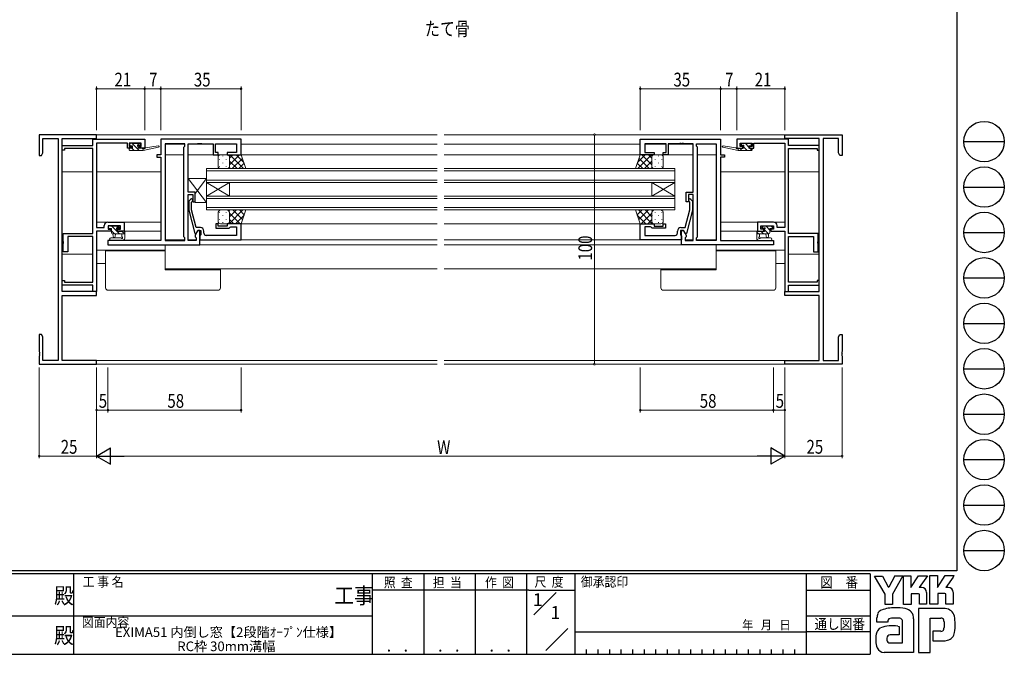
# Model space of a CAD drawing. Extents: x 0 to 793, y 0 to 564.
# Drawn here: x 364 to 793, y 0 to 276 of the extents above; entities that cross this region are included whole.
import ezdxf
from ezdxf.enums import TextEntityAlignment as Align

# ---------------------------------------------------------------- set-up
doc = ezdxf.new("R2010")
doc.units = 0
doc.layers.add('USER1', color=3, linetype='CONTINUOUS')
doc.layers.add('YKK_ZWAK', color=7, linetype='CONTINUOUS')
for name, color, linetype, lineweight in [('YKK_11', 7, 'CONTINUOUS', 30), ('YKK_12', 2, 'CONTINUOUS', 13), ('YKK_13', 4, 'CONTINUOUS', 13), ('YKK_D', 6, 'CONTINUOUS', 13)]:
    doc.layers.add(name, color=color, linetype=linetype, lineweight=lineweight)
doc.styles.get("Standard").update_dxf_attribs({"font": 'ROMANS.SHX', "bigfont": 'EXTFONT.SHX'})
doc.styles.add('YKK_OSSTYLE1', font='romans.shx', dxfattribs={"width": 0.9, "bigfont": 'EXTFONT.SHX'})

# ---------------------------------------------------------------- blocks, each defined once
blk = doc.blocks.new('A201')
at = {"layer": 'YKK_ZWAK', "color": 254, "linetype": 'Continuous'}
for p, q in [((571, 410), (571, 35)), ((571, 35), (21, 35)), ((544, 34), (21, 34)), ((296, 34), (296, 9)), ((389, 34), (389, 9)), ((437, 34), (437, 9)), ((452, 34), (452, 9)), ((524, 34), (524, 9)), ((544, 34), (544, 9)), ((548.59, 27.71), (545.31, 33.35)), ((545.31, 33.35), (547.82, 33.35)), ((547.82, 33.35), (549.62, 29.99)), ((551.6, 33.43), (549.77, 29.88)), ((554.19, 33.43), (550.95, 27.7)), ((551.6, 33.43), (554.19, 33.43)), ((554.33, 24.55), (554.33, 33.41)), ((554.33, 33.41), (556.63, 33.41)), ((556.63, 29.77), (559.04, 33.45)), ((556.63, 33.41), (556.63, 29.77)), ((559.04, 33.45), (561.77, 33.45)), ((561.77, 33.45), (559.24, 29.78)), ((562.55, 24.63), (562.55, 33.49)), ((562.55, 33.49), (564.89, 33.49)), ((564.89, 29.78), (567.34, 33.49)), ((564.89, 33.49), (564.89, 29.78)), ((567.34, 33.49), (570.04, 33.49)), ((569.77, 33.02), (567.54, 29.84)), ((570.04, 33.49), (569.77, 33.02)), ((548.59, 24.53), (548.59, 27.71)), ((549.62, 29.99), (549.77, 29.88)), ((550.95, 27.7), (550.95, 24.53)), ((558.98, 27.87), (556.7, 27.87)), ((556.7, 27.87), (556.7, 24.55)), ((559.29, 27.75), (558.98, 27.87)), ((559.99, 29.78), (559.24, 29.78)), ((559.29, 24.61), (559.29, 27.75)), ((561.53, 28.24), (561.53, 24.61)), ((567.26, 27.89), (564.99, 27.89)), ((564.99, 27.89), (564.99, 24.63)), ((567.57, 27.77), (567.26, 27.89)), ((568.29, 29.84), (567.54, 29.84)), ((567.57, 24.65), (567.57, 27.77)), ((569.83, 28.24), (569.83, 24.65)), ((550.95, 24.53), (548.59, 24.53)), ((556.7, 24.55), (554.33, 24.55)), ((561.53, 24.61), (559.29, 24.61)), ((564.99, 24.63), (562.55, 24.63)), ((567.57, 24.68), (567.61, 24.65)), ((569.83, 24.65), (567.57, 24.65)), ((559.02, 23.22), (559.02, 9.57)), ((567.3, 23.22), (559.02, 23.22)), ((524, 21), (544, 21)), ((546.08, 18.95), (546.08, 20.33)), ((549.41, 18.95), (546.08, 18.95)), ((553.25, 20.28), (550.61, 20.23)), ((554.02, 12.52), (554.02, 19.47)), ((557.51, 20.01), (557.51, 9.59)), ((562.61, 9.57), (562.61, 20.24)), ((562.61, 20.24), (565.93, 20.24)), ((566.98, 19.17), (566.99, 17.29)), ((452, 16), (524, 16)), ((552.55, 17.73), (553.05, 17.62)), ((553.05, 17.62), (553.05, 15.05)), ((566.01, 16.15), (563.48, 16.15)), ((563.48, 16.15), (563.48, 13.2)), ((550, 12.52), (554.02, 12.52)), ((553.05, 15.05), (550.2, 15.05)), ((553.71, 12.52), (553.96, 12.52)), ((554.02, 12.52), (554.02, 12.52)), ((563.48, 13.2), (567.28, 13.2)), ((567.28, 13.2), (568.06, 13.37)), ((549.41, 9.53), (548.34, 9.53)), ((557.28, 9.55), (549.41, 9.53)), ((557.51, 9.59), (557.28, 9.55)), ((559.02, 9.57), (562.05, 9.57)), ((562.05, 9.57), (562.61, 9.57)), ((21, 9), (544, 9))]:
    blk.add_line(p, q, dxfattribs=at)
at = {"layer": 'YKK_ZWAK', "color": 8, "linetype": 'Continuous'}
for p, q in [((573.13, 168.56), (585.73, 168.56)), ((573.13, 154.42), (585.73, 154.42)), ((573.13, 140.28), (585.73, 140.28)), ((573.13, 126.14), (585.73, 126.14)), ((573.13, 112), (585.73, 112)), ((573.13, 97.86), (585.73, 97.86)), ((573.13, 83.72), (585.73, 83.72)), ((573.13, 69.58), (585.73, 69.58)), ((573.13, 55.44), (585.73, 55.44)), ((573.13, 41.3), (585.73, 41.3))]:
    blk.add_line(p, q, dxfattribs=at)
at = {"layer": 'YKK_ZWAK', "color": 131, "linetype": 'Continuous'}
for p, q in [((405, 34), (405, 9)), ((421, 34), (421, 9)), ((437.7, 29), (389, 29)), ((437.7, 29), (452, 29)), ((439.26, 21.33), (446.19, 28.25)), ((524, 29), (544, 29)), ((205, 21), (297, 21)), ((297, 21), (389, 21)), ((443.05, 10.18), (449.85, 16.98)), ((544, 16), (524, 16)), ((455.6, 10.5), (455.6, 9)), ((459.2, 10.5), (459.2, 9)), ((462.8, 10.5), (462.8, 9)), ((466.4, 10.5), (466.4, 9)), ((470, 10.5), (470, 9)), ((473.6, 10.5), (473.6, 9)), ((477.2, 10.5), (477.2, 9)), ((480.8, 10.5), (480.8, 9)), ((484.4, 10.5), (484.4, 9)), ((488, 10.5), (488, 9)), ((491.6, 10.5), (491.6, 9)), ((495.2, 10.5), (495.2, 9)), ((498.8, 10.5), (498.8, 9)), ((502.4, 10.5), (502.4, 9)), ((506, 10.5), (506, 9)), ((509.6, 10.5), (509.6, 9)), ((513.2, 10.5), (513.2, 9)), ((516.8, 10.5), (516.8, 9)), ((520.4, 10.5), (520.4, 9))]:
    blk.add_line(p, q, dxfattribs=at)
at = {"layer": 'YKK_ZWAK', "color": 8, "linetype": 'Continuous'}
for centre in [(579.43, 168.56), (579.43, 154.42), (579.43, 140.28), (579.43, 126.14), (579.43, 112), (579.43, 97.86), (579.43, 83.72), (579.43, 69.58), (579.43, 55.44), (579.43, 41.3)]:
    blk.add_circle(centre, 6.3, dxfattribs=at)
at = {"layer": 'YKK_ZWAK', "color": 254, "linetype": 'Continuous'}
for centre, radius, start, end in [((559.99, 28.24), 1.54, 0.0017, 89.996), ((568.29, 28.29), 1.54, 0.0017, 89.996), ((549.69, 20.31), 3.6, 158.4108, 179.7178), ((548, 21.1), 1.75, 109.0213, 161.5126), ((551.66, 10.86), 12.63, 89.8916, 109.3085), ((552.03, 8.67), 14.82, 78.7801, 91.4694), ((554.38, 20.07), 3.18, 40.6642, 80.3169), ((554.22, 20.08), 3.29, 358.7806, 38.7656), ((567.19, 20.11), 3.1, 14.4457, 87.0875), ((550.91, 18.99), 1.51, 138.4638, 181.7136), ((550.51, 19.02), 1.21, 85.5055, 126.7804), ((552.9, 19.18), 1.16, 14.7552, 72.4499), ((566.05, 19.37), 0.878, 16.4312, 96.9166), ((564.38, 18.85), 2.62, 4.9342, 17.0355), ((555.55, 18.15), 14.9, 350.9903, 10.6762), ((548.59, 14.77), 2.79, 121.8271, 169.0847), ((550.8, 8.39), 9.51, 79.381, 112.0583), ((566.01, 17.08), 0.933, 269.9547, 342.9014), ((564.36, 17.54), 2.64, 343.6902, 354.7536), ((567.24, 16.32), 3.07, 285.4429, 349.9045), ((553.61, 13.72), 7.92, 168.7637, 199.8008), ((550.84, 13.77), 1.69, 171.082, 216.7192), ((550.21, 14.01), 1.03, 90.3395, 178.0364), ((550.18, 13.6), 1.09, 230.9728, 260.7549), ((548.6, 12.25), 2.73, 207.3144, 263.5946)]:
    blk.add_arc(centre, radius, start, end, dxfattribs=at)
at = {"layer": 'YKK_ZWAK', "color": 131, "linetype": 'Continuous', "style": 'YKK_OSSTYLE1', "width": 0.9}
for s, height, p in [('工 事 名', 3, (298.87, 30.05)), ('照  査', 3, (392.56, 29.87)), ('担  当', 3, (407.82, 29.87)), ('作  図', 3, (424.09, 29.88)), ('尺  度', 3, (439.51, 30.04)), ('御承認印', 3, (453.91, 30.05)), ('図\u3000番', 3.2, (528.43, 29.81)), ('図面内容', 3, (298.58, 17.47)), ('年   月   日', 2.828, (504.13, 16.74)), ('通し図番', 3.2, (526.63, 16.8)), (' ． ．', 3.5, (392.18, 9.75)), (' ． ．', 3.5, (408.18, 9.75)), (' ． ．', 3.5, (424.18, 9.75))]:
    blk.add_text(s, height=height, dxfattribs=at).set_placement(p)
at = {"layer": 'YKK_ZWAK', "color": 254, "linetype": 'Continuous', "style": 'YKK_OSSTYLE1', "width": 0.9}
for s, p in [('殿', (289.94, 24.75)), ('工事', (377.17, 24.75)), ('殿', (289.94, 12.37))]:
    blk.add_text(s, height=5, dxfattribs=at).set_placement(p)

msp = doc.modelspace()

# ---------------------------------------------------------------- linework, layer by layer
at = {"layer": 'YKK_11', "color": 0, "linetype": 'ByBlock', "lineweight": -2, "ltscale": 0.5}
for p, q in [((397.8, 226.4), (372.8, 226.4)), ((372.8, 226.4), (372.8, 217.4)), ((374.43, 224.77), (381.17, 224.77)), ((374.43, 218.49), (374.43, 224.77)), ((381.17, 224.77), (381.17, 128.03)), ((382.8, 158.03), (382.8, 224.77)), ((382.8, 224.77), (397.8, 224.77)), ((396.17, 224.4), (418.8, 224.4)), ((396.17, 221.7), (396.17, 224.4)), ((397.8, 224.77), (397.8, 226.4)), ((418.8, 224.4), (418.8, 220.5)), ((460.8, 224.4), (425.8, 224.4)), ((425.8, 224.4), (425.8, 217.6)), ((460.8, 217.6), (460.8, 224.4)), ((634.8, 224.4), (669.8, 224.4)), ((634.8, 217.6), (634.8, 224.4)), ((669.8, 224.4), (669.8, 217.6)), ((699.43, 224.4), (676.8, 224.4)), ((676.8, 224.4), (676.8, 220.5)), ((697.8, 226.4), (722.8, 226.4)), ((697.8, 224.77), (697.8, 226.4)), ((712.8, 224.77), (697.8, 224.77)), ((699.43, 221.7), (699.43, 224.4)), ((712.8, 158.03), (712.8, 224.77)), ((714.43, 224.77), (714.43, 128.03)), ((721.17, 224.77), (714.43, 224.77)), ((721.17, 218.49), (721.17, 224.77)), ((722.8, 226.4), (722.8, 217.4)), ((382.8, 221.7), (396.17, 221.7)), ((382.8, 219.7), (382.8, 221.7)), ((383.8, 219.7), (382.8, 219.7)), ((396.17, 220.4), (383.8, 220.4)), ((383.8, 220.4), (383.8, 219.7)), ((396.17, 183.4), (396.17, 220.4)), ((397.8, 222.77), (397.8, 186.03)), ((411.3, 222.77), (397.8, 222.77)), ((411.3, 220.5), (411.3, 222.77)), ((413.2, 220.5), (411.3, 220.5)), ((412.1, 222.77), (412.1, 221.3)), ((417.3, 222.77), (412.1, 222.77)), ((412.1, 221.3), (413.2, 221.3)), ((413.2, 221.3), (413.2, 220.5)), ((416.2, 221.3), (417.3, 221.3)), ((416.2, 220.5), (416.2, 221.3)), ((418.8, 220.5), (416.2, 220.5)), ((417.3, 221.3), (417.3, 222.77)), ((427.73, 222.47), (427.73, 180.33)), ((427.73, 222.47), (427.73, 180.33)), ((436.3, 222.47), (427.73, 222.47)), ((435.87, 220.97), (436.3, 221.4)), ((435.87, 181.83), (435.87, 220.97)), ((436.3, 221.4), (436.3, 222.47)), ((437.8, 222.47), (441.84, 222.47)), ((437.8, 201.3), (437.8, 222.47)), ((441.84, 222.47), (442.03, 222.59)), ((442.03, 222.59), (442.57, 222.59)), ((442.57, 222.59), (442.76, 222.47)), ((442.76, 222.47), (442.84, 222.47)), ((442.84, 222.47), (443.03, 222.59)), ((443.03, 222.59), (443.57, 222.59)), ((443.57, 222.59), (443.76, 222.47)), ((443.76, 222.47), (448.6, 222.47)), ((448.6, 222.47), (448.6, 217.6)), ((449.6, 222.47), (458.87, 222.47)), ((449.6, 218.6), (449.6, 222.47)), ((458.87, 222.47), (458.87, 218.6)), ((646, 222.47), (636.73, 222.47)), ((636.73, 222.47), (636.73, 218.6)), ((646, 218.6), (646, 222.47)), ((647, 222.47), (647, 217.6)), ((651.84, 222.47), (647, 222.47)), ((652.03, 222.59), (651.84, 222.47)), ((652.57, 222.59), (652.03, 222.59)), ((652.76, 222.47), (652.57, 222.59)), ((652.84, 222.47), (652.76, 222.47)), ((653.03, 222.59), (652.84, 222.47)), ((653.57, 222.59), (653.03, 222.59)), ((653.76, 222.47), (653.57, 222.59)), ((657.8, 222.47), (653.76, 222.47)), ((657.8, 201.3), (657.8, 222.47)), ((659.3, 222.47), (667.87, 222.47)), ((659.3, 221.4), (659.3, 222.47)), ((659.73, 220.97), (659.3, 221.4)), ((659.73, 181.83), (659.73, 220.97)), ((667.87, 222.47), (667.87, 180.33)), ((667.87, 222.47), (667.87, 180.33)), ((676.8, 220.5), (679.4, 220.5)), ((678.3, 222.77), (683.5, 222.77)), ((678.3, 221.3), (678.3, 222.77)), ((679.4, 221.3), (678.3, 221.3)), ((679.4, 220.5), (679.4, 221.3)), ((682.4, 221.3), (682.4, 220.5)), ((683.5, 221.3), (682.4, 221.3)), ((682.4, 220.5), (684.3, 220.5)), ((683.5, 222.77), (683.5, 221.3)), ((684.3, 222.77), (697.8, 222.77)), ((684.3, 220.5), (684.3, 222.77)), ((697.8, 222.77), (697.8, 186.03)), ((712.8, 221.7), (699.43, 221.7)), ((699.43, 183.4), (699.43, 220.4)), ((699.43, 220.4), (711.8, 220.4)), ((711.8, 220.4), (711.8, 219.7)), ((711.8, 219.7), (712.8, 219.7)), ((712.8, 219.7), (712.8, 221.7)), ((372.8, 217.4), (373.8, 217.4)), ((373.8, 217.4), (374.43, 218.49)), ((424.1, 217.6), (424.1, 216.6)), ((425.8, 217.6), (424.1, 217.6)), ((424.1, 216.6), (425.8, 216.6)), ((425.8, 216.6), (425.8, 180.33)), ((448.6, 217.6), (450.8, 217.6)), ((450.8, 218.6), (449.6, 218.6)), ((450.8, 217.6), (450.8, 218.6)), ((458.87, 218.6), (454.8, 218.6)), ((454.8, 218.6), (454.8, 217.6)), ((454.8, 217.6), (460.8, 217.6)), ((640.8, 217.6), (634.8, 217.6)), ((636.73, 218.6), (640.8, 218.6)), ((640.8, 218.6), (640.8, 217.6)), ((644.8, 218.6), (646, 218.6)), ((644.8, 217.6), (644.8, 218.6)), ((647, 217.6), (644.8, 217.6)), ((669.8, 217.6), (671.5, 217.6)), ((669.8, 216.6), (669.8, 180.33)), ((671.5, 216.6), (669.8, 216.6)), ((671.5, 217.6), (671.5, 216.6)), ((721.8, 217.4), (721.17, 218.49)), ((722.8, 217.4), (721.8, 217.4)), ((440.8, 201.3), (437.8, 201.3)), ((437.8, 180.33), (437.8, 200.3)), ((437.8, 200.3), (439.8, 200.3)), ((438.78, 198.22), (438, 197.45)), ((438, 197.45), (438, 193.5)), ((439.8, 200.3), (439.8, 197.1)), ((440.8, 197.1), (440.8, 201.3)), ((654.8, 197.1), (654.8, 201.3)), ((654.8, 201.3), (657.8, 201.3)), ((655.8, 200.3), (655.8, 197.1)), ((657.8, 200.3), (655.8, 200.3)), ((656.82, 198.22), (657.6, 197.45)), ((657.6, 197.45), (657.6, 193.5)), ((657.8, 180.33), (657.8, 200.3)), ((438, 193.5), (440.71, 183.4)), ((439.2, 196.95), (439.62, 197.38)), ((439.2, 193.66), (439.2, 196.95)), ((441.28, 185.9), (439.2, 193.66)), ((439.8, 197.1), (440.8, 197.1)), ((654.32, 185.9), (656.4, 193.66)), ((655.8, 197.1), (654.8, 197.1)), ((657.6, 193.5), (654.89, 183.4)), ((656.4, 196.95), (655.98, 197.38)), ((656.4, 193.66), (656.4, 196.95)), ((397.8, 186.03), (401.2, 186.03)), ((401.2, 186.03), (401.2, 186.8)), ((402.7, 188.3), (409.8, 188.3)), ((408.3, 186.67), (402.83, 186.67)), ((402.83, 186.67), (402.83, 185.2)), ((402.83, 185.2), (404, 185.2)), ((404, 185.2), (404, 184.4)), ((407, 185.2), (408.3, 185.2)), ((407, 184.4), (407, 185.2)), ((408.3, 185.2), (408.3, 186.67)), ((409.8, 188.3), (409.8, 184.4)), ((442, 184.6), (440.87, 182.64)), ((443.1, 185.9), (441.28, 185.9)), ((441.31, 183.4), (442, 184.6)), ((442, 184.6), (443.3, 184.6)), ((442.8, 184.6), (442, 184.6)), ((442.8, 178.4), (442.8, 184.6)), ((443.3, 184.6), (443.3, 182.8)), ((449.8, 187.6), (449.8, 185.6)), ((450.8, 187.6), (449.8, 187.6)), ((449.8, 185.6), (455.6, 185.6)), ((450.8, 186.6), (450.8, 187.6)), ((454.8, 186.6), (450.8, 186.6)), ((460.8, 187.6), (454.8, 187.6)), ((454.8, 187.6), (454.8, 186.6)), ((455.6, 185.6), (456.1, 186.1)), ((456.1, 186.1), (456.3, 186.3)), ((456.3, 186.3), (458.87, 186.3)), ((458.87, 186.3), (458.87, 182.53)), ((460.8, 180.6), (460.8, 187.6)), ((634.8, 180.6), (634.8, 187.6)), ((634.8, 187.6), (640.8, 187.6)), ((636.73, 186.3), (636.73, 182.53)), ((639.3, 186.3), (636.73, 186.3)), ((639.5, 186.1), (639.3, 186.3)), ((640, 185.6), (639.5, 186.1)), ((645.8, 185.6), (640, 185.6)), ((640.8, 187.6), (640.8, 186.6)), ((640.8, 186.6), (644.8, 186.6)), ((644.8, 187.6), (645.8, 187.6)), ((644.8, 186.6), (644.8, 187.6)), ((645.8, 187.6), (645.8, 185.6)), ((652.3, 184.6), (652.3, 182.8)), ((653.6, 184.6), (652.3, 184.6)), ((652.5, 185.9), (654.32, 185.9)), ((652.8, 178.4), (652.8, 184.6)), ((652.8, 184.6), (653.6, 184.6)), ((654.29, 183.4), (653.6, 184.6)), ((653.6, 184.6), (654.73, 182.64)), ((685.8, 188.3), (685.8, 184.4)), ((692.9, 188.3), (685.8, 188.3)), ((687.3, 185.2), (687.3, 186.67)), ((687.3, 186.67), (692.77, 186.67)), ((688.6, 185.2), (687.3, 185.2)), ((688.6, 184.4), (688.6, 185.2)), ((691.6, 185.2), (691.6, 184.4)), ((692.77, 185.2), (691.6, 185.2)), ((692.77, 186.67), (692.77, 185.2)), ((694.4, 186.03), (694.4, 186.8)), ((697.8, 186.03), (694.4, 186.03)), ((383.3, 179.86), (383.3, 183.4)), ((383.3, 183.4), (386.84, 183.4)), ((396.17, 182.1), (385.3, 182.1)), ((385.3, 182.1), (385.3, 175.4)), ((386.84, 183.4), (387.03, 183.28)), ((387.03, 183.28), (387.57, 183.28)), ((387.57, 183.28), (387.76, 183.4)), ((387.76, 183.4), (387.84, 183.4)), ((387.84, 183.4), (388.03, 183.28)), ((388.03, 183.28), (388.57, 183.28)), ((388.57, 183.28), (388.76, 183.4)), ((388.76, 183.4), (396.17, 183.4)), ((396.17, 162.1), (396.17, 182.1)), ((397.8, 184.4), (397.8, 158.1)), ((404, 184.4), (397.8, 184.4)), ((425.8, 180.33), (402.8, 180.33)), ((402.8, 180.33), (402.8, 178.4)), ((409.8, 184.4), (407, 184.4)), ((427.73, 180.33), (436.3, 180.33)), ((436.3, 181.4), (435.87, 181.83)), ((436.3, 180.33), (436.3, 181.4)), ((441.3, 180.33), (437.8, 180.33)), ((440.71, 183.4), (441.31, 183.4)), ((440.87, 182.64), (440.87, 181.83)), ((440.87, 181.83), (441.3, 181.4)), ((441.3, 181.4), (441.3, 180.33)), ((443.1, 182.6), (442.8, 182.3)), ((442.8, 182.3), (442.8, 180.6)), ((442.8, 180.6), (460.8, 180.6)), ((443.3, 182.8), (443.1, 182.6)), ((444.6, 183.53), (444.6, 184.4)), ((446.84, 182.53), (445.6, 182.53)), ((447.03, 182.41), (446.84, 182.53)), ((447.57, 182.41), (447.03, 182.41)), ((447.76, 182.53), (447.57, 182.41)), ((447.84, 182.53), (447.76, 182.53)), ((448.03, 182.41), (447.84, 182.53)), ((448.57, 182.41), (448.03, 182.41)), ((448.76, 182.53), (448.57, 182.41)), ((458.87, 182.53), (448.76, 182.53)), ((652.8, 180.6), (634.8, 180.6)), ((636.73, 182.53), (646.84, 182.53)), ((646.84, 182.53), (647.03, 182.41)), ((647.03, 182.41), (647.57, 182.41)), ((647.57, 182.41), (647.76, 182.53)), ((647.76, 182.53), (647.84, 182.53)), ((647.84, 182.53), (648.03, 182.41)), ((648.03, 182.41), (648.57, 182.41)), ((648.57, 182.41), (648.76, 182.53)), ((648.76, 182.53), (650, 182.53)), ((651, 183.53), (651, 184.4)), ((652.3, 182.8), (652.5, 182.6)), ((652.5, 182.6), (652.8, 182.3)), ((652.8, 182.3), (652.8, 180.6)), ((654.89, 183.4), (654.29, 183.4)), ((654.73, 181.83), (654.3, 181.4)), ((654.3, 181.4), (654.3, 180.33)), ((654.3, 180.33), (657.8, 180.33)), ((654.73, 182.64), (654.73, 181.83)), ((659.3, 181.4), (659.73, 181.83)), ((659.3, 180.33), (659.3, 181.4)), ((667.87, 180.33), (659.3, 180.33)), ((669.8, 180.33), (692.8, 180.33)), ((685.8, 184.4), (688.6, 184.4)), ((691.6, 184.4), (697.8, 184.4)), ((692.8, 180.33), (692.8, 178.4)), ((697.8, 184.4), (697.8, 158.1)), ((706.84, 183.4), (699.43, 183.4)), ((699.43, 162.1), (699.43, 182.1)), ((699.43, 182.1), (710.3, 182.1)), ((707.03, 183.28), (706.84, 183.4)), ((707.57, 183.28), (707.03, 183.28)), ((707.76, 183.4), (707.57, 183.28)), ((707.84, 183.4), (707.76, 183.4)), ((708.03, 183.28), (707.84, 183.4)), ((708.57, 183.28), (708.03, 183.28)), ((708.76, 183.4), (708.57, 183.28)), ((712.3, 183.4), (708.76, 183.4)), ((710.3, 182.1), (710.3, 175.4)), ((712.3, 179.86), (712.3, 183.4)), ((383.42, 179.68), (383.3, 179.86)), ((383.3, 178.94), (383.42, 179.13)), ((383.3, 175.4), (383.3, 178.94)), ((383.42, 179.13), (383.42, 179.68)), ((402.8, 178.4), (442.8, 178.4)), ((692.8, 178.4), (652.8, 178.4)), ((712.18, 179.68), (712.3, 179.86)), ((712.18, 179.13), (712.18, 179.68)), ((712.3, 178.94), (712.18, 179.13)), ((712.3, 175.4), (712.3, 178.94)), ((385.3, 175.4), (383.3, 175.4)), ((710.3, 175.4), (712.3, 175.4)), ((382.8, 162.8), (383.8, 162.8)), ((382.8, 160.8), (382.8, 162.8)), ((396.17, 160.8), (382.8, 160.8)), ((383.8, 162.8), (383.8, 162.1)), ((383.8, 162.1), (396.17, 162.1)), ((396.17, 158.1), (396.17, 160.8)), ((711.8, 162.1), (699.43, 162.1)), ((699.43, 160.8), (712.8, 160.8)), ((699.43, 158.1), (699.43, 160.8)), ((711.8, 162.8), (711.8, 162.1)), ((712.8, 162.8), (711.8, 162.8)), ((712.8, 160.8), (712.8, 162.8)), ((397.8, 158.03), (382.8, 158.03)), ((382.8, 128.03), (382.8, 156.4)), ((382.8, 156.4), (397.8, 156.4)), ((397.8, 158.1), (396.17, 158.1)), ((397.8, 156.4), (397.8, 158.03)), ((697.8, 158.1), (699.43, 158.1)), ((697.8, 156.4), (697.8, 158.03)), ((697.8, 158.03), (712.8, 158.03)), ((712.8, 156.4), (697.8, 156.4)), ((712.8, 128.03), (712.8, 156.4)), ((372.8, 139.4), (372.8, 131.86)), ((373.8, 139.4), (372.8, 139.4)), ((374.43, 138.31), (373.8, 139.4)), ((374.43, 128.03), (374.43, 138.31)), ((721.17, 138.31), (721.8, 139.4)), ((721.17, 128.03), (721.17, 138.31)), ((721.8, 139.4), (722.8, 139.4)), ((722.8, 139.4), (722.8, 131.86)), ((372.8, 131.86), (372.92, 131.68)), ((372.92, 131.13), (372.8, 130.94)), ((372.8, 130.94), (372.8, 130.86)), ((372.8, 130.86), (372.92, 130.68)), ((372.92, 130.13), (372.8, 129.94)), ((372.8, 129.94), (372.8, 126.4)), ((372.92, 131.68), (372.92, 131.13)), ((372.92, 130.68), (372.92, 130.13)), ((722.8, 131.86), (722.68, 131.68)), ((722.68, 131.68), (722.68, 131.13)), ((722.68, 131.13), (722.8, 130.94)), ((722.8, 130.86), (722.68, 130.68)), ((722.68, 130.68), (722.68, 130.13)), ((722.68, 130.13), (722.8, 129.94)), ((722.8, 130.94), (722.8, 130.86)), ((722.8, 129.94), (722.8, 126.4)), ((372.8, 126.4), (397.8, 126.4)), ((381.17, 128.03), (374.43, 128.03)), ((397.8, 128.03), (382.8, 128.03)), ((397.8, 126.4), (397.8, 128.03)), ((697.8, 128.03), (712.8, 128.03)), ((697.8, 126.4), (697.8, 128.03)), ((722.8, 126.4), (697.8, 126.4)), ((714.43, 128.03), (721.17, 128.03))]:
    msp.add_line(p, q, dxfattribs=at)
for centre, radius, start, end in [((439.2, 197.8), 0.6, 315, 135), ((656.4, 197.8), 0.6, 45, 225), ((402.7, 186.8), 1.5, 90, 180), ((443.1, 184.4), 1.5, 0, 90), ((652.5, 184.4), 1.5, 90, 180), ((692.9, 186.8), 1.5, 0, 90), ((445.6, 183.53), 1, 180, 270), ((650, 183.53), 1, 270, 360)]:
    msp.add_arc(centre, radius, start, end, dxfattribs=at)
at = {"layer": 'YKK_12'}
for p, q in [((397.5, 226.4), (546.3, 226.4)), ((549.3, 226.4), (698.1, 226.4)), ((427.73, 222.2), (436.3, 222.2)), ((437.8, 222.2), (448.6, 222.2)), ((449.6, 222.2), (458.87, 222.2)), ((460.8, 222.2), (546.3, 222.2)), ((549.3, 222.2), (634.8, 222.2)), ((636.73, 222.2), (646, 222.2)), ((647, 222.2), (657.8, 222.2)), ((659.3, 222.2), (667.87, 222.2)), ((427.73, 217.6), (435.87, 217.6)), ((437.8, 217.6), (546.3, 217.6)), ((549.3, 217.6), (657.8, 217.6)), ((645.1, 217.6), (646.5, 217.6)), ((659.73, 217.6), (667.87, 217.6)), ((382.8, 210.2), (396.17, 210.2)), ((397.8, 210.2), (425.8, 210.2)), ((697.8, 210.2), (669.8, 210.2)), ((712.8, 210.2), (699.43, 210.2)), ((397.8, 188.3), (425.8, 188.3)), ((450.1, 187.6), (450.5, 187.6)), ((460.5, 187.6), (546.3, 187.6)), ((549.3, 187.6), (635.1, 187.6)), ((645.1, 187.6), (645.5, 187.6)), ((697.8, 188.3), (669.8, 188.3)), ((409.5, 184.4), (425.8, 184.4)), ((427.73, 180.6), (436.3, 180.6)), ((437.8, 180.6), (441.3, 180.6)), ((442.8, 180.6), (546.3, 180.6)), ((549.3, 180.6), (652.8, 180.6)), ((654.3, 180.6), (657.8, 180.6)), ((659.3, 180.6), (667.87, 180.6)), ((686.1, 184.4), (669.8, 184.4)), ((397.8, 176.1), (427.73, 176.1)), ((427.73, 178.4), (427.73, 167.9)), ((442.5, 178.4), (546.3, 178.4)), ((549.3, 178.4), (653.1, 178.4)), ((667.87, 178.4), (667.87, 167.9)), ((697.8, 176.1), (667.87, 176.1)), ((382.8, 174.4), (396.17, 174.4)), ((712.8, 174.4), (699.43, 174.4)), ((397.8, 170.22), (401.8, 170.22)), ((427.73, 167.9), (546.3, 167.9)), ((549.3, 167.9), (667.87, 167.9)), ((697.8, 170.22), (693.8, 170.22)), ((397.5, 128.03), (546.3, 128.03)), ((397.5, 126.4), (546.3, 126.4)), ((549.3, 128.03), (698.1, 128.03)), ((549.3, 126.4), (698.1, 126.4))]:
    msp.add_line(p, q, dxfattribs=at)
at = {"layer": 'YKK_12', "ltscale": 1.5}
for p, q in [((546.3, 211.6), (445.8, 211.6)), ((445.8, 211.6), (445.8, 205.6)), ((445.8, 210.6), (546.3, 210.6)), ((649.8, 211.6), (549.3, 211.6)), ((549.3, 210.6), (649.8, 210.6)), ((649.8, 205.6), (649.8, 211.6)), ((546.3, 206.6), (445.8, 206.6)), ((649.8, 206.6), (549.3, 206.6)), ((445.8, 205.6), (546.3, 205.6)), ((445.8, 199.6), (455.8, 205.6)), ((445.8, 205.6), (455.8, 199.6)), ((445.8, 205.6), (445.8, 199.6)), ((455.8, 205.6), (455.8, 199.6)), ((549.3, 205.6), (649.8, 205.6)), ((649.8, 199.6), (639.8, 205.6)), ((649.8, 205.6), (639.8, 199.6)), ((639.8, 205.6), (639.8, 199.6)), ((649.8, 205.6), (649.8, 199.6)), ((546.3, 199.6), (445.8, 199.6)), ((445.8, 199.6), (445.8, 193.6)), ((445.8, 198.6), (546.3, 198.6)), ((649.8, 199.6), (549.3, 199.6)), ((549.3, 198.6), (649.8, 198.6)), ((649.8, 193.6), (649.8, 199.6)), ((546.3, 194.6), (445.8, 194.6)), ((445.8, 193.6), (546.3, 193.6)), ((649.8, 194.6), (549.3, 194.6)), ((549.3, 193.6), (649.8, 193.6))]:
    msp.add_line(p, q, dxfattribs=at)
at = {"layer": 'YKK_13'}
for p, q in [((412.1, 219.8), (412.1, 220.2)), ((412.4, 221.9), (412.4, 222.4)), ((412.4, 220.5), (413.5, 220.5)), ((412.4, 219.5), (418.1, 219.5)), ((412.7, 222.7), (413.2, 222.7)), ((413.5, 221.6), (412.7, 221.6)), ((413.17, 220.5), (414.17, 219.5)), ((413.22, 222.7), (413.4, 222.52)), ((413.4, 222.5), (415.4, 222.5)), ((413.42, 222.5), (416.42, 219.5)), ((413.5, 220.5), (413.5, 221.6)), ((415.49, 222.67), (416.56, 221.6)), ((415.6, 222.7), (416.2, 222.7)), ((415.9, 221.14), (415.9, 220.5)), ((415.9, 220.5), (418.1, 220.5)), ((416.7, 221.6), (416.36, 221.6)), ((416.41, 222.61), (416.91, 222.11)), ((417.66, 220.5), (418.1, 220.06)), ((418.1, 219.5), (424.86, 220.91)), ((418.1, 220.5), (418.19, 220.51)), ((418.1, 219.5), (418.1, 220.5)), ((419.21, 220.67), (424.75, 221.5)), ((677.5, 219.5), (670.74, 220.91)), ((676.39, 220.67), (670.85, 221.5)), ((677.5, 220.5), (677.42, 220.51)), ((679.7, 220.5), (677.5, 220.5)), ((677.5, 219.5), (677.5, 220.5)), ((683.2, 219.5), (677.5, 219.5)), ((678.09, 220.5), (679.09, 219.5)), ((679.19, 222.61), (678.69, 222.11)), ((678.71, 222.13), (679.23, 221.6)), ((678.9, 221.6), (679.24, 221.6)), ((680, 222.7), (679.4, 222.7)), ((679.7, 221.14), (679.7, 220.5)), ((679.7, 221.13), (681.33, 219.5)), ((682.2, 222.5), (680.2, 222.5)), ((680.58, 222.5), (682.1, 220.98)), ((682.1, 220.5), (682.1, 221.6)), ((682.1, 221.6), (682.9, 221.6)), ((683.2, 220.5), (682.1, 220.5)), ((682.9, 222.7), (682.4, 222.7)), ((682.58, 220.5), (683.45, 219.63)), ((682.62, 222.7), (683.2, 222.12)), ((683.2, 221.9), (683.2, 222.4)), ((683.5, 219.8), (683.5, 220.2)), ((403.1, 185.87), (403.1, 186.37)), ((403.4, 186.67), (403.9, 186.67)), ((404.3, 185.57), (403.4, 185.57)), ((404.1, 186.47), (406.2, 186.47)), ((404.3, 183.67), (404.3, 185.57)), ((404.55, 186.47), (406.7, 184.32)), ((406.4, 186.67), (407, 186.67)), ((406.59, 186.67), (407.65, 185.61)), ((406.7, 185.11), (406.7, 184.17)), ((407.5, 185.57), (407.16, 185.57)), ((407.21, 186.58), (407.71, 186.08)), ((687.85, 186.04), (688.32, 185.57)), ((688.39, 186.58), (687.89, 186.08)), ((688.1, 185.57), (688.44, 185.57)), ((689.2, 186.67), (688.6, 186.67)), ((688.9, 185.11), (688.9, 184.17)), ((688.9, 184.99), (690.72, 183.17)), ((691.5, 186.47), (689.4, 186.47)), ((689.67, 186.47), (691.3, 184.84)), ((691.3, 183.67), (691.3, 185.57)), ((691.3, 185.57), (692.2, 185.57)), ((692.2, 186.67), (691.7, 186.67)), ((691.71, 186.67), (692.5, 185.88)), ((692.5, 185.87), (692.5, 186.37)), ((408.36, 181.5), (404.12, 181.5)), ((409.3, 180.3), (404.12, 180.3)), ((404.3, 184.47), (405.6, 183.17)), ((410.1, 183.17), (404.8, 183.17)), ((404.9, 183.17), (405, 182.03)), ((406.1, 183.17), (406, 182.03)), ((406.7, 184.17), (409, 184.17)), ((406.85, 184.17), (407.85, 183.17)), ((408.9, 181.99), (408.9, 183.17)), ((409.01, 184.25), (410.09, 183.17)), ((409.2, 184.37), (409.8, 184.37)), ((409.48, 180.37), (409.92, 180.72)), ((410.1, 184.07), (410.1, 181.11)), ((685.5, 184.07), (685.5, 181.11)), ((685.5, 183.9), (686.23, 183.17)), ((685.5, 183.17), (690.8, 183.17)), ((686.12, 180.37), (685.68, 180.72)), ((686.4, 184.37), (685.8, 184.37)), ((686.31, 180.3), (691.48, 180.3)), ((688.9, 184.17), (686.6, 184.17)), ((686.7, 181.99), (686.7, 183.17)), ((687.24, 181.5), (691.48, 181.5)), ((687.48, 184.17), (688.48, 183.17)), ((689.5, 183.17), (689.6, 182.03)), ((690.7, 183.17), (690.6, 182.03)), ((401.8, 159.6), (401.8, 175.8)), ((401.8, 175.8), (402.8, 175.8)), ((402.8, 175.8), (427.73, 175.8)), ((692.8, 175.8), (667.87, 175.8)), ((693.8, 175.8), (692.8, 175.8)), ((693.8, 159.6), (693.8, 175.8)), ((427.8, 167.9), (427.8, 167.5)), ((427.8, 167.5), (450.8, 167.5)), ((450.8, 167.5), (451.8, 167.5)), ((451.8, 167.5), (451.8, 167.9)), ((451.8, 167.5), (451.8, 159.6)), ((643.8, 167.5), (643.8, 167.9)), ((643.8, 167.5), (643.8, 159.6)), ((644.8, 167.5), (643.8, 167.5)), ((667.8, 167.5), (644.8, 167.5)), ((667.8, 167.9), (667.8, 167.5)), ((450.8, 158.6), (402.8, 158.6)), ((644.8, 158.6), (692.8, 158.6))]:
    msp.add_line(p, q, dxfattribs=at)
at = {"layer": 'YKK_13', "ltscale": 1.5}
for p, q in [((450.8, 212.6), (450.8, 216.6)), ((451.47, 215.77), (451.47, 215.57)), ((451.8, 217.6), (454.8, 217.6)), ((452.88, 217.18), (452.88, 216.98)), ((454.3, 215.77), (454.3, 215.57)), ((460.8, 217.6), (454.8, 217.6)), ((455.8, 213.28), (460.12, 217.6)), ((455.8, 216.11), (457.29, 217.6)), ((455.8, 216.6), (455.8, 212.6)), ((459.04, 211.6), (455.8, 214.84)), ((461.87, 211.6), (455.87, 217.6)), ((456.95, 211.6), (461.37, 216.02)), ((461.97, 214.34), (458.7, 217.6)), ((462.94, 211.6), (460.8, 217.6)), ((632.66, 211.6), (634.8, 217.6)), ((633.63, 214.34), (636.9, 217.6)), ((633.73, 211.6), (639.73, 217.6)), ((638.65, 211.6), (634.23, 216.02)), ((634.8, 217.6), (640.8, 217.6)), ((639.8, 213.28), (635.48, 217.6)), ((636.56, 211.6), (639.8, 214.84)), ((639.8, 216.11), (638.31, 217.6)), ((639.8, 216.6), (639.8, 212.6)), ((643.8, 217.6), (640.8, 217.6)), ((641.31, 215.77), (641.31, 215.57)), ((642.72, 217.18), (642.72, 216.98)), ((644.14, 215.77), (644.14, 215.57)), ((644.8, 212.6), (644.8, 216.6)), ((451.47, 212.74), (451.47, 212.54)), ((454.8, 211.6), (451.8, 211.6)), ((452.88, 214.15), (452.88, 213.95)), ((454.3, 212.74), (454.3, 212.54)), ((454.8, 211.6), (462.94, 211.6)), ((456.22, 211.6), (455.68, 212.13)), ((455.71, 214.15), (455.71, 213.95)), ((459.78, 211.6), (462.11, 213.93)), ((462.61, 211.6), (462.85, 211.85)), ((640.8, 211.6), (632.66, 211.6)), ((632.99, 211.6), (632.75, 211.85)), ((635.82, 211.6), (633.49, 213.93)), ((639.38, 211.6), (639.92, 212.13)), ((639.89, 214.15), (639.89, 213.95)), ((640.8, 211.6), (643.8, 211.6)), ((641.31, 212.74), (641.31, 212.54)), ((642.72, 214.15), (642.72, 213.95)), ((644.14, 212.74), (644.14, 212.54)), ((445.8, 196.8), (437.8, 207.3)), ((445.8, 207.3), (437.8, 207.3)), ((437.8, 207.3), (437.8, 201.3)), ((445.8, 207.3), (440.8, 200.74)), ((445.8, 196.8), (445.8, 207.3)), ((437.8, 201.3), (440.8, 201.3)), ((440.8, 201.3), (440.8, 196.8)), ((440.8, 196.8), (445.8, 196.8)), ((454.8, 193.6), (451.8, 193.6)), ((454.8, 193.6), (462.94, 193.6)), ((455.45, 193.13), (455.92, 193.6)), ((455.58, 187.6), (461.58, 193.6)), ((455.8, 190.65), (458.75, 193.6)), ((461.44, 189.4), (457.25, 193.6)), ((462.19, 191.49), (460.07, 193.6)), ((462.94, 193.6), (460.8, 187.6)), ((462.93, 193.57), (462.9, 193.6)), ((632.66, 193.6), (634.8, 187.6)), ((640.8, 193.6), (632.66, 193.6)), ((632.67, 193.57), (632.7, 193.6)), ((633.41, 191.49), (635.53, 193.6)), ((640.02, 187.6), (634.02, 193.6)), ((634.16, 189.4), (638.35, 193.6)), ((639.8, 190.65), (636.85, 193.6)), ((640.15, 193.13), (639.68, 193.6)), ((640.8, 193.6), (643.8, 193.6)), ((450.8, 192.1), (450.8, 188.6)), ((451.47, 192.47), (451.47, 192.67)), ((451.47, 189.44), (451.47, 189.64)), ((452.88, 191.05), (452.88, 191.25)), ((454.3, 192.47), (454.3, 192.67)), ((454.3, 189.44), (454.3, 189.64)), ((455.71, 191.05), (455.71, 191.25)), ((460.42, 187.6), (455.8, 192.22)), ((455.8, 188.6), (455.8, 192.1)), ((457.59, 187.6), (455.8, 189.39)), ((458.41, 187.6), (462.13, 191.33)), ((637.19, 187.6), (633.47, 191.33)), ((635.18, 187.6), (639.8, 192.22)), ((638.01, 187.6), (639.8, 189.39)), ((639.8, 188.6), (639.8, 192.1)), ((639.89, 191.05), (639.89, 191.25)), ((641.31, 192.47), (641.31, 192.67)), ((641.31, 189.44), (641.31, 189.64)), ((642.72, 191.05), (642.72, 191.25)), ((644.14, 192.47), (644.14, 192.67)), ((644.14, 189.44), (644.14, 189.64)), ((644.8, 192.1), (644.8, 188.6)), ((451.8, 187.6), (454.8, 187.6)), ((452.88, 188.02), (452.88, 188.22)), ((460.8, 187.6), (454.8, 187.6)), ((455.71, 188.19), (455.71, 188.22)), ((634.8, 187.6), (640.8, 187.6)), ((639.89, 188.19), (639.89, 188.22)), ((643.8, 187.6), (640.8, 187.6)), ((642.72, 188.02), (642.72, 188.22))]:
    msp.add_line(p, q, dxfattribs=at)
at = {"layer": 'YKK_13'}
for centre, radius, start, end in [((412.4, 220.2), 0.3, 90, 180), ((412.4, 219.8), 0.3, 180, 270), ((412.7, 222.4), 0.3, 90, 180), ((412.7, 221.9), 0.3, 180, 270), ((413.2, 222.5), 0.2, 0, 90), ((415.6, 222.5), 0.2, 90, 180), ((415.9, 221.6), 0.25, 33.0557, 236.9443), ((415.6, 221.14), 0.3, 0, 56.9443), ((416.36, 221.9), 0.3, 213.0557, 270), ((416.2, 222.4), 0.3, 45, 90), ((416.7, 221.9), 0.3, 270, 45), ((418.23, 220.22), 0.3, 39.1975, 99.1975), ((418.7, 220.6), 0.3, 219.1975, 338.4494), ((419.26, 220.38), 0.3, 98.4494, 158.4494), ((424.8, 221.2), 0.3, 281.7498, 98.4494), ((670.8, 221.2), 0.3, 81.5506, 258.2502), ((676.34, 220.38), 0.3, 21.5506, 81.5506), ((676.9, 220.6), 0.3, 201.5506, 320.8025), ((677.37, 220.22), 0.3, 80.8025, 140.8025), ((678.9, 221.9), 0.3, 135, 270), ((679.4, 222.4), 0.3, 90, 135), ((679.24, 221.9), 0.3, 270, 326.9443), ((679.7, 221.6), 0.25, 303.0557, 146.9443), ((680, 221.14), 0.3, 123.0557, 180), ((680, 222.5), 0.2, 360, 90), ((682.4, 222.5), 0.2, 90, 180), ((682.9, 222.4), 0.3, 360, 90), ((682.9, 221.9), 0.3, 270, 360), ((683.2, 220.2), 0.3, 360, 90), ((683.2, 219.8), 0.3, 270, 360), ((403.4, 186.37), 0.3, 90, 180), ((403.4, 185.87), 0.3, 180, 270), ((403.9, 186.47), 0.2, 0, 90), ((406.4, 186.47), 0.2, 90, 180), ((406.7, 185.57), 0.25, 33.0557, 236.9443), ((406.4, 185.11), 0.3, 0, 56.9443), ((407.16, 185.87), 0.3, 213.0557, 270), ((407, 186.37), 0.3, 45, 90), ((407.5, 185.87), 0.3, 270, 45), ((688.1, 185.87), 0.3, 135, 270), ((688.6, 186.37), 0.3, 90, 135), ((688.44, 185.87), 0.3, 270, 326.9443), ((688.9, 185.57), 0.25, 303.0557, 146.9443), ((689.2, 185.11), 0.3, 123.0557, 180), ((689.2, 186.47), 0.2, 360, 90), ((691.7, 186.47), 0.2, 90, 180), ((692.2, 186.37), 0.3, 360, 90), ((692.2, 185.87), 0.3, 270, 360), ((404.12, 180.9), 0.6, 90, 270), ((404.8, 183.67), 0.5, 180, 270), ((405.5, 182.07), 0.5, 185.0921, 354.9079), ((408.36, 181.2), 0.3, 26.7437, 90), ((408.9, 181.47), 0.3, 206.7437, 60), ((409.2, 181.99), 0.3, 180, 240), ((409.2, 184.17), 0.2, 90, 180), ((409.3, 180.6), 0.3, 270, 309.2345), ((409.8, 184.07), 0.3, 0, 90), ((409.6, 181.11), 0.5, 309.2345, 0), ((685.8, 184.07), 0.3, 90, 180), ((686, 181.11), 0.5, 180, 230.7655), ((686.31, 180.6), 0.3, 230.7655, 270), ((686.4, 184.17), 0.2, 360, 90), ((686.7, 181.47), 0.3, 120, 333.2563), ((686.4, 181.99), 0.3, 300, 360), ((687.24, 181.2), 0.3, 90, 153.2563), ((690.1, 182.07), 0.5, 185.0921, 354.9079), ((690.8, 183.67), 0.5, 270, 360), ((691.48, 180.9), 0.6, 270, 90), ((402.8, 159.6), 1, 180, 270), ((450.8, 159.6), 1, 270, 0), ((644.8, 159.6), 1, 180, 270), ((692.8, 159.6), 1, 270, 360)]:
    msp.add_arc(centre, radius, start, end, dxfattribs=at)
at = {"layer": 'YKK_13', "ltscale": 1.5}
for centre, radius, start, end in [((451.8, 216.6), 1, 89.9999, 179.9999), ((454.8, 216.6), 1, 359.9999, 89.9999), ((640.8, 216.6), 1, 90.0001, 180.0001), ((643.8, 216.6), 1, 0.0001, 90.0001), ((451.8, 212.6), 1, 179.9999, 269.9999), ((454.8, 212.6), 1, 269.9999, 359.9999), ((640.8, 212.6), 1, 180.0001, 270.0001), ((643.8, 212.6), 1, 270.0001, 0.0001), ((452.33, 192.16), 1.53, 110.3088, 182.3117), ((454.27, 192.16), 1.53, 357.6884, 69.6914), ((641.33, 192.16), 1.53, 110.3086, 182.3116), ((643.27, 192.16), 1.53, 357.6883, 69.6912), ((451.8, 188.6), 1, 180.0001, 270.0001), ((454.8, 188.6), 1, 270.0001, 0.0001), ((640.8, 188.6), 1, 179.9999, 269.9999), ((643.8, 188.6), 1, 269.9999, 359.9999)]:
    msp.add_arc(centre, radius, start, end, dxfattribs=at)
at = {"layer": 'YKK_13'}
msp.add_ellipse((427.9, 173.1), major_axis=(0, 5.6), ratio=0.022664, start_param=3.141593, end_param=3.521844, dxfattribs=at)
at = {"layer": 'YKK_13', "extrusion": (0, 0, -1)}
msp.add_ellipse((667.7, 173.1), major_axis=(0, 5.6), ratio=0.022664, start_param=3.141593, end_param=3.521844, dxfattribs=at)
at = {"layer": 'YKK_D'}
for p, q in [((397.8, 228.4), (397.8, 247.4)), ((397.8, 246.4), (418.8, 246.4)), ((418.8, 228.4), (418.8, 247.4)), ((418.8, 228.4), (418.8, 247.4)), ((418.8, 246.4), (425.8, 246.4)), ((425.8, 228.4), (425.8, 247.4)), ((425.8, 228.4), (425.8, 247.4)), ((425.8, 246.4), (460.8, 246.4)), ((460.8, 228.4), (460.8, 247.4)), ((634.8, 228.4), (634.8, 247.4)), ((634.8, 246.4), (669.8, 246.4)), ((669.8, 228.4), (669.8, 247.4)), ((669.8, 228.4), (669.8, 247.4)), ((676.8, 246.4), (669.8, 246.4)), ((676.8, 228.4), (676.8, 247.4)), ((676.8, 228.4), (676.8, 247.4)), ((697.8, 246.4), (676.8, 246.4)), ((697.8, 228.4), (697.8, 247.4)), ((631.8, 226.4), (613.8, 226.4)), ((614.8, 126.4), (614.8, 226.4)), ((372.8, 125.03), (372.8, 85.4)), ((397.8, 125.03), (397.8, 85.4)), ((397.8, 125.03), (397.8, 85.4)), ((397.8, 125.03), (397.8, 105.4)), ((402.8, 125.03), (402.8, 105.4)), ((402.8, 125.03), (402.8, 105.4)), ((460.8, 125.03), (460.8, 105.4)), ((631.8, 126.4), (613.8, 126.4)), ((634.8, 125.03), (634.8, 105.4)), ((692.8, 125.03), (692.8, 105.4)), ((692.8, 125.03), (692.8, 105.4)), ((697.8, 125.03), (697.8, 85.4)), ((697.8, 125.03), (697.8, 85.4)), ((697.8, 125.03), (697.8, 105.4)), ((722.8, 125.03), (722.8, 85.4)), ((402.8, 106.4), (397.8, 106.4)), ((402.8, 106.4), (460.8, 106.4)), ((692.8, 106.4), (634.8, 106.4)), ((692.8, 106.4), (697.8, 106.4)), ((372.8, 86.4), (397.8, 86.4)), ((690.8, 86.4), (404.8, 86.4)), ((722.8, 86.4), (697.8, 86.4))]:
    msp.add_line(p, q, dxfattribs=at)
at = {"layer": 'YKK_D', "lineweight": -2}
for p, q in [((397.8, 86.4), (403.86, 89.9)), ((397.8, 86.4), (409.92, 86.4)), ((397.8, 86.4), (403.86, 82.9)), ((403.86, 82.9), (403.86, 89.9)), ((697.8, 86.4), (685.68, 86.4)), ((691.74, 89.9), (691.74, 82.9)), ((697.8, 86.4), (691.74, 89.9)), ((697.8, 86.4), (691.74, 82.9))]:
    msp.add_line(p, q, dxfattribs=at)
at = {"layer": 'YKK_D', "linetype": 'ByBlock', "const_width": 0.85}
for points in [[(397.91, 246.4, 1), (397.69, 246.4, 1)], [(418.91, 246.4, 1), (418.69, 246.4, 1)], [(418.69, 246.4, 1), (418.91, 246.4, 1)], [(425.91, 246.4, 1), (425.69, 246.4, 1)], [(425.69, 246.4, 1), (425.91, 246.4, 1)], [(460.69, 246.4, 1), (460.91, 246.4, 1)], [(634.91, 246.4, 1), (634.69, 246.4, 1)], [(669.69, 246.4, 1), (669.91, 246.4, 1)], [(669.91, 246.4, 1), (669.69, 246.4, 1)], [(676.69, 246.4, 1), (676.91, 246.4, 1)], [(676.91, 246.4, 1), (676.69, 246.4, 1)], [(697.69, 246.4, 1), (697.91, 246.4, 1)], [(614.8, 226.29, 1), (614.8, 226.51, 1)], [(614.8, 126.51, 1), (614.8, 126.29, 1)], [(397.91, 106.4, 1), (397.69, 106.4, 1)], [(402.91, 106.4, 1), (402.69, 106.4, 1)], [(402.69, 106.4, 1), (402.91, 106.4, 1)], [(460.69, 106.4, 1), (460.91, 106.4, 1)], [(634.91, 106.4, 1), (634.69, 106.4, 1)], [(692.69, 106.4, 1), (692.91, 106.4, 1)], [(692.91, 106.4, 1), (692.69, 106.4, 1)], [(697.69, 106.4, 1), (697.91, 106.4, 1)], [(372.91, 86.4, 1), (372.69, 86.4, 1)], [(722.69, 86.4, 1), (722.91, 86.4, 1)]]:
    msp.add_lwpolyline(points, format="xyb", close=True, dxfattribs=at)

# ---------------------------------------------------------------- block references
at = {"layer": 'YKK_ZWAK', "xscale": 1.4, "yscale": 1.4, "zscale": 1.4}
msp.add_blockref('A201', (-26.6, -12.6), dxfattribs=at)

# ---------------------------------------------------------------- texts
at = {"layer": 'USER1', "width": 0.8}
msp.add_text('たて骨', height=6, dxfattribs=at).set_placement((540.91, 269.53))
at = {"layer": 'USER1', "color": 3}
msp.add_text('1', height=5.6, dxfattribs=at).set_placement((588, 21))
for s, height, p in [('1', 5.6, (597.8, 18.2)), ('EXIMA51 内倒し窓【2段階ｵｰﾌﾟﾝ仕様】', 4.2, (455.34, 9.65)), ('RC枠 30mm溝幅', 4.2, (454.38, 3.48))]:
    msp.add_text(s, height=height, dxfattribs=at).set_placement(p, align=Align.MIDDLE_CENTER)
at = {"layer": 'YKK_D', "width": 0.8}
for s, p in [('21', (405.64, 247.4)), ('7', (420.75, 247.4)), ('35', (440.23, 247.4)), ('35', (649.23, 247.4)), ('7', (671.75, 247.4)), ('21', (684.64, 247.4)), ('5', (398.79, 107.4)), ('58', (428.71, 107.4)), ('58', (660.71, 107.4)), ('5', (693.79, 107.4)), ('25', (382.22, 87.4)), ('W', (546.26, 87.2)), ('25', (707.22, 87.4))]:
    msp.add_text(s, height=6, dxfattribs=at).set_placement(p)
msp.add_text('100', height=6, rotation=90, dxfattribs=at).set_placement((613.8, 171.54))

doc.saveas('drawing.dxf')
